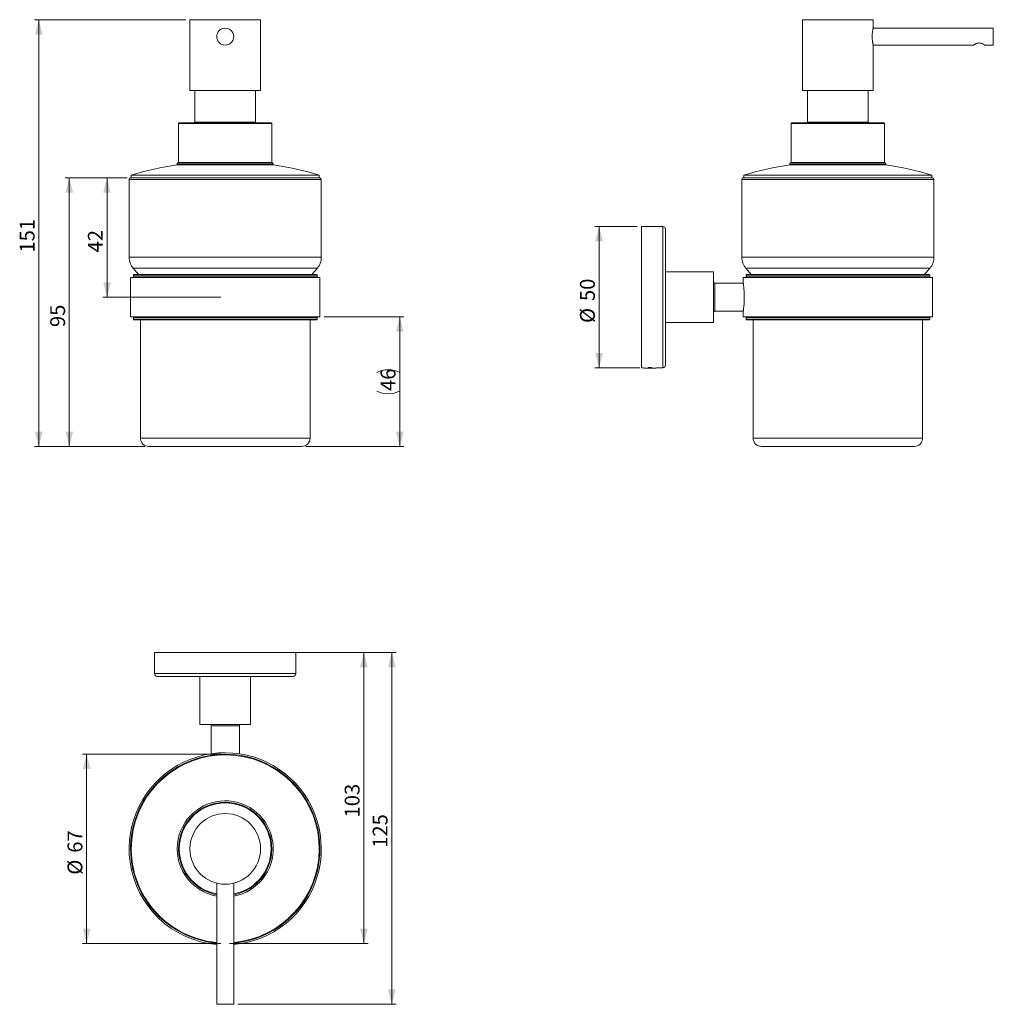
# Model space of a CAD drawing. Units: millimetres. Extents: x 112 to 342, y 21 to 253.
import ezdxf

# ---------------------------------------------------------------- set-up
doc = ezdxf.new("R2010")
doc.units = ezdxf.units.MM
doc.styles.add('SLDTEXTSTYLE0', font='TXT', dxfattribs={"width": 0.605})
doc.dimstyles.new('SLDDIMSTYLE0', dxfattribs={"dimtxt": 3.5, "dimasz": 3.5, "dimexe": 0, "dimexo": 0.0625, "dimgap": 0.875, "dimtad": 1, "dimdec": 0, "dimlfac": 1.5, "dimrnd": 1e-09, "dimzin": 12, "dimdsep": 46, "dimtxsty": 'SLDTEXTSTYLE0', "dimsah": 1, "dimcen": 0.09, "dimadec": 0, "dimazin": 3, "dimtfac": 1, "dimtdec": 3, "dimtofl": 0, "dimtmove": 0, "dimatfit": 3, "dimfxl": 1, "dimfrac": 2, "dimtolj": 1, "dimtzin": 12, "dimarcsym": 0})
doc.dimstyles.new('SLDDIMSTYLE1', dxfattribs={"dimtxt": 3.5, "dimasz": 3.5, "dimexe": 0, "dimexo": 0.0625, "dimgap": 0.875, "dimtad": 1, "dimlfac": 1.5, "dimrnd": 1e-09, "dimzin": 12, "dimdsep": 46, "dimtxsty": 'SLDTEXTSTYLE0', "dimsah": 1, "dimcen": 0.09, "dimadec": 0, "dimazin": 3, "dimtfac": 1, "dimtdec": 3, "dimtofl": 0, "dimtmove": 0, "dimatfit": 3, "dimfxl": 1, "dimfrac": 2, "dimtolj": 1, "dimtzin": 12, "dimarcsym": 0})

# ---------------------------------------------------------------- blocks, each defined once
blk = doc.blocks.new('_D')
at = {"color": 7, "linetype": 'Continuous', "lineweight": 0}
for p, q in [((137.12, 215.88), (131.56, 215.88)), ((132.56, 215.88), (132.56, 187.78)), ((159.45, 187.78), (131.56, 187.78))]:
    blk.add_line(p, q, dxfattribs=at)
for points in [[(132.56, 215.88), (131.66, 212.38), (133.46, 212.38)], [(132.56, 187.78), (133.46, 191.28), (131.66, 191.28)]]:
    blk.add_solid(points, dxfattribs=at)
at = {"color": 7, "linetype": 'Continuous', "lineweight": 0, "insert": (128.05, 198.32, -33.18), "char_height": 3.5, "attachment_point": 1, "rotation": 90, "style": 'SLDTEXTSTYLE0'}
blk.add_mtext('42', dxfattribs=at)
blk = doc.blocks.new('_D_1')
at = {"color": 7, "linetype": 'Continuous', "lineweight": 0}
for p, q in [((137.28, 215.88), (122.67, 215.88)), ((123.67, 215.88), (123.67, 152.55)), ((141.45, 152.55), (122.67, 152.55))]:
    blk.add_line(p, q, dxfattribs=at)
for points in [[(123.67, 215.88), (122.77, 212.38), (124.57, 212.38)], [(123.67, 152.55), (124.57, 156.05), (122.77, 156.05)]]:
    blk.add_solid(points, dxfattribs=at)
at = {"color": 7, "linetype": 'Continuous', "lineweight": 0, "insert": (119.16, 180.71, -33.18), "char_height": 3.5, "attachment_point": 1, "rotation": 90, "style": 'SLDTEXTSTYLE0'}
blk.add_mtext('95', dxfattribs=at)
blk = doc.blocks.new('_D_2')
at = {"color": 7, "linetype": 'Continuous', "lineweight": 0}
for p, q in [((183.78, 183.11), (202.62, 183.11)), ((201.62, 183.11), (201.62, 152.55)), ((179.45, 152.55), (202.62, 152.55))]:
    blk.add_line(p, q, dxfattribs=at)
for centre, start, end in [((198.9, 164.58), 63.4349, 116.5651), ((198.9, 171.08), 243.4349, 296.5651)]:
    blk.add_arc(centre, 6.09, start, end, dxfattribs=at)
for points in [[(201.62, 183.11), (200.72, 179.61), (202.52, 179.61)], [(201.62, 152.55), (202.52, 156.05), (200.72, 156.05)]]:
    blk.add_solid(points, dxfattribs=at)
at = {"color": 7, "linetype": 'Continuous', "lineweight": 0, "insert": (197.11, 165.64, -33.18), "char_height": 3.5, "attachment_point": 1, "rotation": 90, "style": 'SLDTEXTSTYLE0'}
blk.add_mtext('46', dxfattribs=at)
blk = doc.blocks.new('_D_3')
at = {"color": 7, "linetype": 'Continuous', "lineweight": 0}
for p, q in [((151.12, 253.22), (115.47, 253.22)), ((116.47, 152.55), (116.47, 253.22)), ((141.45, 152.55), (115.47, 152.55))]:
    blk.add_line(p, q, dxfattribs=at)
for points in [[(116.47, 253.22), (115.57, 249.72), (117.37, 249.72)], [(116.47, 152.55), (117.37, 156.05), (115.57, 156.05)]]:
    blk.add_solid(points, dxfattribs=at)
at = {"color": 7, "linetype": 'Continuous', "lineweight": 0, "insert": (111.96, 198.28, -33.18), "char_height": 3.5, "attachment_point": 1, "rotation": 90, "style": 'SLDTEXTSTYLE0'}
blk.add_mtext('151', dxfattribs=at)
blk = doc.blocks.new('_D_4')
at = {"color": 7, "linetype": 'Continuous', "lineweight": 0}
for p, q in [((178.12, 103.98), (194.15, 103.98)), ((193.15, 103.98), (193.15, 35.31)), ((161.45, 35.31), (194.15, 35.31))]:
    blk.add_line(p, q, dxfattribs=at)
for points in [[(193.15, 103.98), (192.25, 100.48), (194.05, 100.48)], [(193.15, 35.31), (194.05, 38.81), (192.25, 38.81)]]:
    blk.add_solid(points, dxfattribs=at)
at = {"color": 7, "linetype": 'Continuous', "lineweight": 0, "insert": (188.64, 65.04, -14.74), "char_height": 3.5, "attachment_point": 1, "rotation": 90, "style": 'SLDTEXTSTYLE0'}
blk.add_mtext('103', dxfattribs=at)
blk = doc.blocks.new('_D_5')
at = {"color": 7, "linetype": 'Continuous', "lineweight": 0}
for p, q in [((159.45, 79.98), (126.75, 79.98)), ((127.75, 79.98), (127.75, 35.31)), ((159.45, 35.31), (126.75, 35.31))]:
    blk.add_line(p, q, dxfattribs=at)
for points in [[(127.75, 79.98), (126.85, 76.48), (128.65, 76.48)], [(127.75, 35.31), (128.65, 38.81), (126.85, 38.81)]]:
    blk.add_solid(points, dxfattribs=at)
at = {"color": 7, "linetype": 'Continuous', "lineweight": 0, "char_height": 3.5, "attachment_point": 1, "rotation": 90, "style": 'SLDTEXTSTYLE0'}
for s, insert in [('67', (123.24, 56.73, -14.74)), ('%%c', (123.24, 51.55, -14.74))]:
    blk.add_mtext(s, dxfattribs=dict(at, insert=insert))
blk = doc.blocks.new('_D_6')
at = {"color": 7, "linetype": 'Continuous', "lineweight": 0}
for p, q in [((176.78, 103.98), (200.74, 103.98)), ((199.74, 103.98), (199.74, 20.98)), ((163.45, 20.98), (200.74, 20.98))]:
    blk.add_line(p, q, dxfattribs=at)
for points in [[(199.74, 103.98), (198.84, 100.48), (200.64, 100.48)], [(199.74, 20.98), (200.64, 24.48), (198.84, 24.48)]]:
    blk.add_solid(points, dxfattribs=at)
at = {"color": 7, "linetype": 'Continuous', "lineweight": 0, "insert": (195.23, 57.88, -14.74), "char_height": 3.5, "attachment_point": 1, "rotation": 90, "style": 'SLDTEXTSTYLE0'}
blk.add_mtext('125', dxfattribs=at)
blk = doc.blocks.new('_D_7')
at = {"color": 7, "linetype": 'Continuous', "lineweight": 0}
for p, q in [((257.65, 204.44), (247.65, 204.44)), ((248.65, 204.44), (248.65, 171.11)), ((258.25, 171.11), (247.65, 171.11))]:
    blk.add_line(p, q, dxfattribs=at)
for points in [[(248.65, 204.44), (247.75, 200.94), (249.55, 200.94)], [(248.65, 171.11), (249.55, 174.61), (247.75, 174.61)]]:
    blk.add_solid(points, dxfattribs=at)
at = {"color": 7, "linetype": 'Continuous', "lineweight": 0, "char_height": 3.5, "attachment_point": 1, "rotation": 90, "style": 'SLDTEXTSTYLE0'}
for s, insert in [('50', (244.14, 186.85)), ('%%c', (244.14, 181.68))]:
    blk.add_mtext(s, dxfattribs=dict(at, insert=insert))

msp = doc.modelspace()

# ---------------------------------------------------------------- linework, layer by layer
at = {"color": 7, "linetype": 'Continuous', "lineweight": 15}
for p, q in [((152.116, 253.2175), (152.116, 236.5508)), ((152.116, 253.2175), (168.7826, 253.2175)), ((168.7826, 236.5508), (168.7826, 253.2175)), ((296.6477, 253.2175), (296.6477, 236.5508)), ((296.6477, 253.2175), (304.981, 253.2175)), ((304.981, 253.2175), (313.3143, 253.2175)), ((313.3143, 251.2175), (313.3143, 253.2175)), ((341.6477, 251.2175), (313.3143, 251.2175)), ((341.6477, 251.2175), (341.6477, 249.2175)), ((341.6477, 249.2175), (341.6477, 247.2175)), ((313.3143, 247.2175), (336.983, 247.2175)), ((313.3143, 236.5508), (313.3143, 247.2175)), ((339.6326, 247.2175), (341.6477, 247.2175)), ((152.116, 236.5508), (168.7826, 236.5508)), ((153.2826, 236.5508), (153.2826, 229.0508)), ((167.616, 229.0508), (167.616, 236.5508)), ((296.6477, 236.5508), (304.981, 236.5508)), ((297.8143, 236.5508), (297.8143, 229.0508)), ((304.981, 236.5508), (313.3143, 236.5508)), ((312.1477, 229.0508), (312.1477, 236.5508)), ((149.4493, 228.7175), (149.4493, 219.5508)), ((149.4493, 228.7175), (161.0941, 228.7175)), ((149.616, 228.8841), (161.0844, 228.8841)), ((153.2826, 229.0508), (160.8694, 229.0508)), ((160.8694, 229.0508), (167.616, 229.0508)), ((161.0844, 228.8841), (171.2826, 228.8841)), ((161.0941, 228.7175), (171.4493, 228.7175)), ((171.4493, 219.5508), (171.4493, 228.7175)), ((293.981, 228.7175), (293.981, 219.5508)), ((293.981, 228.7175), (315.981, 228.7175)), ((294.1477, 228.8841), (315.8143, 228.8841)), ((297.8143, 229.0508), (312.1477, 229.0508)), ((315.981, 219.5508), (315.981, 228.7175)), ((149.116, 219.2175), (149.116, 218.983)), ((171.7826, 219.2175), (149.116, 219.2175)), ((171.7826, 218.983), (149.116, 218.983)), ((149.4493, 219.5508), (161.0941, 219.5508)), ((149.4493, 219.5508), (171.4493, 219.5508)), ((161.0941, 219.5508), (171.4493, 219.5508)), ((171.7826, 218.983), (171.7826, 219.2175)), ((293.6477, 219.2175), (293.6477, 218.983)), ((302.6577, 219.2175), (293.6477, 219.2175)), ((302.6577, 218.983), (293.6477, 218.983)), ((293.981, 219.5508), (315.981, 219.5508)), ((293.981, 219.5508), (302.7261, 219.5508)), ((316.3143, 219.2175), (302.6577, 219.2175)), ((316.3143, 218.983), (302.6577, 218.983)), ((302.7261, 219.5508), (315.981, 219.5508)), ((316.3143, 218.983), (316.3143, 219.2175)), ((138.2826, 216.5508), (138.2826, 215.8841)), ((138.2826, 216.5508), (182.616, 216.5508)), ((182.616, 215.8841), (182.616, 216.5508)), ((282.8143, 216.5508), (282.8143, 215.8841)), ((300.4369, 216.5508), (282.8143, 216.5508)), ((327.1477, 216.5508), (300.4369, 216.5508)), ((327.1477, 215.8841), (327.1477, 216.5508)), ((137.7826, 215.5508), (137.7826, 197.1847)), ((137.9942, 215.5508), (137.7826, 215.5508)), ((183.116, 215.5508), (137.9942, 215.5508)), ((138.116, 215.8841), (138.3245, 215.8841)), ((138.3245, 215.8841), (182.7826, 215.8841)), ((183.116, 197.1847), (183.116, 215.5508)), ((282.3143, 215.5508), (282.3143, 197.1847)), ((308.071, 215.5508), (282.3143, 215.5508)), ((282.6477, 215.8841), (308.0255, 215.8841)), ((308.0255, 215.8841), (327.3143, 215.8841)), ((327.6477, 215.5508), (308.071, 215.5508)), ((327.6477, 197.1847), (327.6477, 215.5508)), ((263.6477, 204.4418), (258.6477, 204.4418)), ((258.6477, 204.4418), (258.6477, 171.1084)), ((263.6477, 171.1084), (263.6477, 204.4418)), ((264.3143, 203.7751), (264.3143, 171.7751)), ((137.7826, 197.1847), (183.116, 197.1847)), ((282.3143, 197.1847), (327.6477, 197.1847)), ((138.7185, 194.6135), (139.9814, 193.1084)), ((138.9213, 194.6135), (138.7185, 194.6135)), ((138.7826, 192.9751), (138.7826, 192.5751)), ((182.116, 192.9751), (138.7826, 192.9751)), ((138.916, 193.1084), (181.9826, 193.1084)), ((182.1801, 194.6135), (138.9213, 194.6135)), ((180.9172, 193.1084), (182.1801, 194.6135)), ((182.116, 192.5751), (182.116, 192.9751)), ((275.6477, 193.7751), (264.3143, 193.7751)), ((275.6477, 193.7751), (275.6477, 181.7751)), ((283.2502, 194.6135), (284.5131, 193.1084)), ((307.9434, 194.6135), (283.2502, 194.6135)), ((283.3143, 192.9751), (283.3143, 192.5751)), ((297.2401, 192.9751), (283.3143, 192.9751)), ((283.4477, 193.1084), (297.2877, 193.1084)), ((326.6477, 192.9751), (297.2401, 192.9751)), ((297.2877, 193.1084), (326.5143, 193.1084)), ((326.7118, 194.6135), (307.9434, 194.6135)), ((325.4489, 193.1084), (326.7118, 194.6135)), ((326.6477, 192.5751), (326.6477, 192.9751)), ((138.116, 192.4418), (138.116, 183.1084)), ((138.116, 192.4418), (182.7826, 192.4418)), ((138.7826, 192.5751), (180.686, 192.5751)), ((180.686, 192.5751), (182.116, 192.5751)), ((182.7826, 183.1084), (182.7826, 192.4418)), ((282.6527, 191.1084), (275.981, 191.1084)), ((275.981, 191.1084), (275.981, 184.4418)), ((282.6477, 192.4418), (282.6477, 191.1399)), ((282.6477, 192.4418), (327.3143, 192.4418)), ((283.3143, 192.5751), (326.6477, 192.5751)), ((327.3143, 183.1084), (327.3143, 192.4418)), ((275.981, 184.4418), (282.6477, 184.4418)), ((282.6477, 184.4196), (282.6477, 183.1084)), ((138.116, 183.1084), (182.7826, 183.1084)), ((138.7826, 182.9751), (138.7826, 182.5751)), ((182.116, 182.9751), (138.7826, 182.9751)), ((138.7826, 182.5751), (180.686, 182.5751)), ((180.5614, 182.4418), (138.916, 182.4418)), ((140.4493, 182.4418), (140.4493, 154.5508)), ((180.4493, 154.5508), (180.4493, 182.4418)), ((181.9826, 182.4418), (180.5614, 182.4418)), ((180.686, 182.5751), (182.116, 182.5751)), ((182.116, 182.5751), (182.116, 182.9751)), ((264.3143, 181.7751), (275.6477, 181.7751)), ((282.6477, 183.1084), (327.3143, 183.1084)), ((283.3143, 182.9751), (283.3143, 182.5751)), ((297.2401, 182.9751), (283.3143, 182.9751)), ((283.3143, 182.5751), (326.6477, 182.5751)), ((326.5143, 182.4418), (283.4477, 182.4418)), ((284.981, 182.4418), (284.981, 154.5508)), ((326.6477, 182.9751), (297.2401, 182.9751)), ((324.981, 154.5508), (324.981, 182.4418)), ((326.6477, 182.5751), (326.6477, 182.9751)), ((258.6477, 171.1084), (259.116, 171.1084)), ((259.116, 171.1084), (259.2777, 171.0151)), ((262.0177, 171.0151), (259.2777, 171.0151)), ((261.0783, 171.1864), (260.217, 171.1864)), ((262.0177, 171.0151), (262.1793, 171.1084)), ((262.1793, 171.1084), (263.6477, 171.1084)), ((140.4493, 154.5508), (180.4493, 154.5508)), ((284.981, 154.5508), (324.981, 154.5508)), ((178.4493, 152.5508), (142.4493, 152.5508)), ((322.981, 152.5508), (286.981, 152.5508)), ((143.7826, 103.9799), (143.7826, 98.9799)), ((177.116, 103.9799), (143.7826, 103.9799)), ((177.116, 98.9799), (177.116, 103.9799)), ((143.7826, 98.9799), (177.116, 98.9799)), ((176.4493, 98.3132), (144.4493, 98.3132)), ((154.4493, 98.3132), (154.4493, 86.9799)), ((166.4493, 86.9799), (166.4493, 98.3132)), ((166.4493, 86.9799), (154.4493, 86.9799)), ((157.116, 86.6465), (157.116, 80.0668)), ((163.7826, 86.6465), (157.116, 86.6465)), ((163.7826, 80.0668), (163.7826, 86.6465)), ((158.4493, 49.5568), (158.4493, 20.9799)), ((162.4493, 20.9799), (162.4493, 49.5568)), ((162.4493, 20.9799), (158.4493, 20.9799))]:
    msp.add_line(p, q, dxfattribs=at)
for centre, radius in [((160.4493, 249.2175), 2), ((160.4493, 57.6465), 8.3333)]:
    msp.add_circle(centre, radius, dxfattribs=at)
for centre, radius, start, end in [((149.616, 228.7175), 0.1667, 90, 180), ((153.116, 229.0508), 0.1667, 270, 0), ((167.7826, 229.0508), 0.1667, 180, 270), ((171.2826, 228.7175), 0.1667, 0, 90), ((294.1477, 228.7175), 0.1667, 90, 180), ((297.6477, 229.0508), 0.1667, 270, 0), ((312.3143, 229.0508), 0.1667, 180, 270), ((315.8143, 228.7175), 0.1667, 0, 90), ((160.4493, 143.1586), 76.6667, 98.500966, 106.805904), ((149.4493, 219.2175), 0.3333, 90, 180), ((171.4493, 219.2175), 0.3333, 0, 90), ((160.4493, 143.1586), 76.6667, 73.194096, 81.499034), ((304.981, 143.1586), 76.6667, 98.500966, 106.805904), ((293.981, 219.2175), 0.3333, 90, 180), ((315.981, 219.2175), 0.3333, 0, 90), ((304.981, 143.1586), 76.6667, 73.194096, 81.499034), ((138.116, 215.5508), 0.3333, 90, 180), ((182.7826, 215.5508), 0.3333, 0, 90), ((282.6477, 215.5508), 0.3333, 90, 180), ((327.3143, 215.5508), 0.3333, 0, 90), ((263.6477, 203.7751), 0.6667, 0, 90), ((141.7826, 197.1847), 4, 180, 220), ((179.116, 197.1847), 4, 320, 0), ((286.3143, 197.1847), 4, 180, 220), ((323.6477, 197.1847), 4, 320, 0), ((138.916, 192.9751), 0.1333, 90, 180), ((181.9826, 192.9751), 0.1333, 0, 90), ((283.4477, 192.9751), 0.1333, 90, 180), ((326.5143, 192.9751), 0.1333, 0, 90), ((138.916, 192.5751), 0.1333, 180, 270), ((181.9826, 192.5751), 0.1333, 270, 0), ((275.981, 191.4418), 0.3333, 180, 270), ((283.4477, 192.5751), 0.1333, 180, 270), ((326.5143, 192.5751), 0.1333, 270, 0), ((275.981, 184.1084), 0.3333, 90, 180), ((138.916, 182.9751), 0.1333, 90, 180), ((138.916, 182.5751), 0.1333, 180, 270), ((181.9826, 182.9751), 0.1333, 0, 90), ((181.9826, 182.5751), 0.1333, 270, 0), ((283.4477, 182.9751), 0.1333, 90, 180), ((283.4477, 182.5751), 0.1333, 180, 270), ((326.5143, 182.9751), 0.1333, 0, 90), ((326.5143, 182.5751), 0.1333, 270, 0), ((263.6477, 171.7751), 0.6667, 270, 0), ((142.4493, 154.5508), 2, 180, 270), ((178.4493, 154.5508), 2, 270, 0), ((286.981, 154.5508), 2, 180, 270), ((322.981, 154.5508), 2, 270, 0), ((144.4493, 98.9799), 0.6667, 180, 270), ((176.4493, 98.9799), 0.6667, 270, 0), ((156.7826, 86.6465), 0.3333, 0, 90), ((164.116, 86.6465), 0.3333, 90, 180), ((160.4493, 57.6465), 22.6667, 275.062093, 187.835073), ((160.4493, 57.6465), 22.3333, 275.137848, 187.835073), ((160.4493, 57.6465), 22.1667, 275.176584, 168.170783), ((160.4493, 57.6465), 11.3333, 280.164249, 168.170783), ((160.4493, 57.6465), 11, 280.475682, 259.524318), ((160.4493, 57.6465), 10.8333, 280.638709, 259.361291), ((160.4493, 57.6465), 22.1667, 168.170783, 264.823416), ((160.4493, 57.6465), 11.3333, 168.170783, 259.835751), ((160.4493, 57.6465), 22.6667, 187.835073, 264.937907), ((160.4493, 57.6465), 22.3333, 187.835073, 264.862152)]:
    msp.add_arc(centre, radius, start, end, dxfattribs=at)
for points, knots in [([(313.3127, 251.2105), (313.3128, 251.2112), (313.3133, 251.2131), (313.2993, 251.1544), (313.2742, 251.0445), (313.2395, 250.8817), (313.1999, 250.6743), (313.1586, 250.4226), (313.1209, 250.1363), (313.091, 249.8197), (313.0731, 249.4901), (313.0687, 249.152), (313.0782, 248.8233), (313.1002, 248.5048), (313.1318, 248.2085), (313.1704, 247.9359), (313.2114, 247.6974), (313.2509, 247.4979), (313.284, 247.3467), (313.3059, 247.2527), (313.3156, 247.2123), (313.3136, 247.2205), (313.3133, 247.2219)], [0, 0, 0, 0, 0.03243257, 0.08381915, 0.13667389, 0.18852624, 0.24181104, 0.29493588, 0.34958605, 0.40288345, 0.45780121, 0.50980287, 0.56335972, 0.61464039, 0.66735754, 0.71958732, 0.77326518, 0.82664871, 0.88159889, 0.93456817, 0.98915137, 1, 1, 1, 1]), ([(338.3143, 247.7268), (338.1843, 247.7163), (337.925, 247.6953), (337.5704, 247.5586), (337.3149, 247.4256), (337.1428, 247.3222), (337.0469, 247.2611), (336.9901, 247.2235), (336.9853, 247.2203), (336.983, 247.2188)], [0, 0, 0, 0, 0.17977107, 0.35831217, 0.56474571, 0.68107381, 0.80162082, 0.90457277, 1, 1, 1, 1]), ([(339.6326, 247.2275), (339.6361, 247.2252), (339.6473, 247.2178), (339.5455, 247.2852), (339.342, 247.411), (339.0362, 247.5701), (338.6766, 247.7019), (338.4246, 247.7192), (338.3143, 247.7268)], [0, 0, 0, 0, 0.0810771, 0.25462039, 0.43837248, 0.65111642, 0.84741009, 1, 1, 1, 1]), ([(282.6494, 184.4196), (282.6493, 184.4192), (282.6491, 184.418), (282.6649, 184.5238), (282.6927, 184.7184), (282.7304, 185.004), (282.7728, 185.3643), (282.8161, 185.7975), (282.8546, 186.2845), (282.8845, 186.8193), (282.9017, 187.3753), (282.9046, 187.9461), (282.8932, 188.5041), (282.8684, 189.0453), (282.8337, 189.5465), (282.7921, 190.0034), (282.7488, 190.3963), (282.7081, 190.7188), (282.6748, 190.9585), (282.6542, 191.0985), (282.6455, 191.1562), (282.6479, 191.1405), (282.648, 191.1399)], [0, 0, 0, 0, 0.03512908, 0.08743306, 0.14124356, 0.19375886, 0.24776777, 0.30079373, 0.35535389, 0.40840383, 0.46302173, 0.51555615, 0.56963026, 0.62191782, 0.67570013, 0.72838984, 0.78258207, 0.83569837, 0.89036529, 0.94327092, 0.99774115, 1, 1, 1, 1])]:
    msp.add_open_spline(points, degree=3, knots=knots, dxfattribs=at)

# ---------------------------------------------------------------- dimensions: what is measured, and where the dimension line sits
at = {"color": 7, "linetype": 'Continuous', "lineweight": 0}
for base, p1, p2, dimstyle, picture, middle in [((116.4717, 253.2175), (142.4493, 152.5508), (152.116, 253.2175), 'SLDDIMSTYLE1', '_D_3', (116.4717, 202.8841)), ((123.6689, 152.5508), (138.2826, 215.8841), (142.4493, 152.5508), 'SLDDIMSTYLE1', '_D_1', (123.6689, 184.2175)), ((132.5616, 187.7751), (138.116, 215.8841), (160.4493, 187.7751), 'SLDDIMSTYLE0', '_D', (132.5616, 201.8296)), ((193.1476, 35.3132), (177.116, 103.9799), (160.4493, 35.3132), 'SLDDIMSTYLE0', '_D_4', (193.1476, 69.6465)), ((199.7410842535, 20.9798615267), (175.7826321263, 103.9798615267), (162.4492987929, 20.9798615267), 'SLDDIMSTYLE0', '_D_6', (199.7410842535, 62.4798615267))]:
    dim = msp.add_linear_dim(base=base, p1=p1, p2=p2, angle=90, dimstyle=dimstyle, dxfattribs=at)
    dim.commit()
    dim.dimension.update_dxf_attribs({"geometry": picture, "text_midpoint": middle, "dimtype": 160})
for base, p1, p2, text, dimstyle, picture, middle in [((248.6477, 171.1084), (258.6477, 204.4418), (259.2477, 171.1084), '%%c<>', 'SLDDIMSTYLE1', '_D_7', (248.6477, 187.7751)), ((201.6207, 152.5508), (182.7826, 183.1084), (178.4493, 152.5508), '(<>)', 'SLDDIMSTYLE0', '_D_2', (201.6207, 167.8296)), ((127.751, 35.3132), (160.4493, 79.9799), (160.4493, 35.3132), '%%c<>', 'SLDDIMSTYLE1', '_D_5', (127.751, 57.6465))]:
    dim = msp.add_linear_dim(base=base, p1=p1, p2=p2, angle=90, text=text, dimstyle=dimstyle, dxfattribs=at)
    dim.commit()
    dim.dimension.update_dxf_attribs({"geometry": picture, "text_midpoint": middle, "dimtype": 160})

doc.saveas('drawing.dxf')
